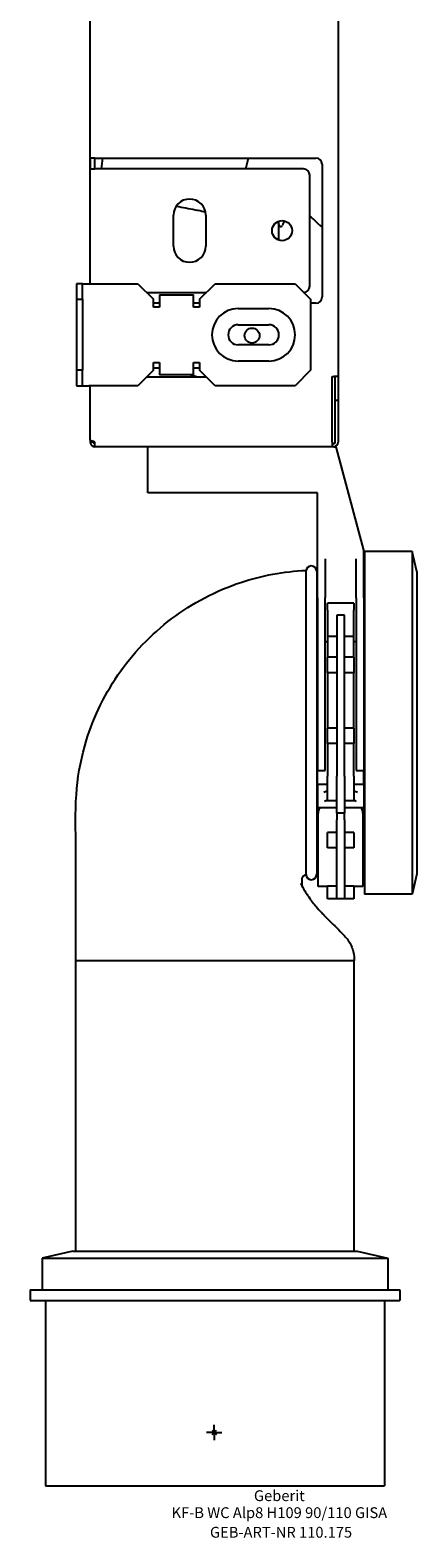
# Model space of a CAD drawing. Units: millimetres. Extents: x 433 to 1549, y 202 to 1663.
# Drawn here: x 1388 to 1513, y 493 to 982 of the extents above; entities that cross this region are included whole.
import ezdxf
from ezdxf.enums import TextEntityAlignment as Align

# ---------------------------------------------------------------- set-up
doc = ezdxf.new("R2010")
doc.units = ezdxf.units.MM
doc.layers.add('Arbeitspunkt(DIN)', color=7, linetype='Continuous', lineweight=25)
for name, color, linetype, lineweight, true_color in [('GEB-ART-NR', 1, 'Continuous', 18, 0xff0000), ('GEB-BEZUG', 2, 'Continuous', 25, 0xffff00), ('GEB-TEXT', 5, 'Continuous', 18, 0x0000ff)]:
    doc.layers.add(name, color=color, linetype=linetype, lineweight=lineweight, true_color=true_color)
doc.layers.add('GEB-KONTUR-A', color=5, linetype='Continuous')
doc.styles.get("Standard").update_dxf_attribs({"font": 'arial.ttf'})

# ---------------------------------------------------------------- blocks, each defined once
blk = doc.blocks.new('Einfügepunkt')
at = {"layer": 'GEB-BEZUG'}
for p, q in [((-0.71, -0.71), (0.71, 0.71)), ((-0.71, 0.71), (0.71, -0.71))]:
    blk.add_line(p, q, dxfattribs=at)

msp = doc.modelspace()

# ---------------------------------------------------------------- linework, layer by layer
at = {"layer": 'Arbeitspunkt(DIN)', "ltscale": 25}
for q in [(1447.32, 529.59), (1444.82, 527.09), (1449.82, 527.09), (1447.32, 524.59)]:
    msp.add_line((1447.32, 527.09), q, dxfattribs=at)
at = {"layer": 'GEB-KONTUR-A', "ltscale": 25}
for p, q in [((1487.57, 1400.6), (1487.57, 869.33)), ((1407.07, 899.35), (1407.07, 1303.85)), ((1408.57, 940.1), (1407.15, 940.1)), ((1407.15, 936.6), (1407.15, 940.1)), ((1408.57, 940.1), (1480.32, 940.1)), ((1408.57, 936.6), (1408.57, 940.1)), ((1410.74, 936.6), (1411.16, 940.1)), ((1457.61, 936.6), (1458.47, 940.1)), ((1407.15, 936.6), (1408.57, 936.6)), ((1476.32, 936.6), (1408.57, 936.6)), ((1478.32, 898.6), (1478.32, 934.6)), ((1482.32, 938.1), (1482.32, 895.1)), ((1434.07, 911.6), (1434.07, 921.6)), ((1444.57, 921.6), (1444.57, 911.6)), ((1468.32, 913.5), (1468.32, 919.69)), ((1481.38, 918.52), (1479.78, 920.12)), ((1468.82, 917.94), (1468.95, 917.94)), ((1402.57, 899.35), (1402.57, 894.35)), ((1404.57, 899.35), (1402.57, 899.35)), ((1404.57, 894.35), (1404.57, 899.35)), ((1404.57, 899.35), (1406.57, 899.35)), ((1406.57, 899.35), (1422.57, 899.35)), ((1422.57, 899.35), (1427.57, 894.35)), ((1442.57, 894.35), (1447.57, 899.35)), ((1447.57, 899.35), (1473.57, 899.35)), ((1473.57, 899.35), (1478.57, 894.35)), ((1402.57, 894.35), (1404.57, 894.35)), ((1402.57, 894.35), (1402.57, 871.35)), ((1404.57, 894.35), (1404.57, 871.35)), ((1425.32, 896.6), (1444.82, 896.6)), ((1427.57, 891.85), (1427.57, 894.35)), ((1429.57, 895.85), (1440.57, 895.85)), ((1429.57, 895.85), (1429.57, 892.85)), ((1440.57, 892.85), (1440.57, 895.85)), ((1442.57, 894.35), (1442.57, 891.85)), ((1478.57, 894.35), (1478.57, 871.35)), ((1429.57, 893.1), (1427.57, 893.1)), ((1429.57, 891.85), (1427.57, 891.85)), ((1429.57, 892.85), (1429.57, 891.85)), ((1442.57, 893.1), (1440.57, 893.1)), ((1440.57, 891.85), (1440.57, 892.85)), ((1442.57, 891.85), (1440.57, 891.85)), ((1455.07, 891.35), (1465.07, 891.35)), ((1480.32, 893.1), (1478.57, 893.1)), ((1455.07, 886.1), (1465.07, 886.1)), ((1465.07, 879.6), (1455.07, 879.6)), ((1402.57, 871.35), (1402.57, 866.35)), ((1404.57, 871.35), (1402.57, 871.35)), ((1404.57, 866.35), (1404.57, 871.35)), ((1427.57, 871.35), (1422.57, 866.35)), ((1427.57, 871.35), (1427.57, 873.85)), ((1427.57, 873.85), (1429.57, 873.85)), ((1427.57, 872.1), (1429.57, 872.1)), ((1429.57, 873.85), (1429.57, 872.85)), ((1429.57, 872.85), (1429.57, 869.85)), ((1440.57, 869.85), (1429.57, 869.85)), ((1440.57, 872.85), (1440.57, 873.85)), ((1440.57, 873.85), (1442.57, 873.85)), ((1440.57, 869.85), (1440.57, 872.85)), ((1440.57, 872.1), (1442.57, 872.1)), ((1442.57, 873.85), (1442.57, 871.35)), ((1447.57, 866.35), (1442.57, 871.35)), ((1465.07, 874.35), (1455.07, 874.35)), ((1478.57, 871.35), (1473.57, 866.35)), ((1402.57, 866.35), (1404.57, 866.35)), ((1404.57, 866.35), (1406.57, 866.35)), ((1422.57, 866.35), (1406.57, 866.35)), ((1407.07, 848.79), (1407.07, 866.35)), ((1444.82, 869.1), (1425.32, 869.1)), ((1473.57, 866.35), (1447.57, 866.35)), ((1485.57, 848.09), (1485.57, 869.33)), ((1485.57, 869.33), (1486.07, 869.33)), ((1487.57, 869.33), (1486.07, 869.33)), ((1486.57, 861.59), (1486.57, 869.33)), ((1487.57, 869.33), (1487.57, 861.59)), ((1487.57, 861.59), (1486.57, 861.59)), ((1486.57, 848.09), (1486.57, 861.59)), ((1487.57, 861.59), (1487.57, 848.09)), ((1407.07, 848.79), (1407.07, 848.09)), ((1408.07, 848.09), (1407.07, 848.09)), ((1408.07, 848.09), (1408.07, 848.24)), ((1408.57, 846.59), (1408.57, 848.09)), ((1485.57, 846.59), (1408.57, 846.59)), ((1425.81, 831.59), (1425.81, 846.59)), ((1485.57, 848.09), (1485.57, 846.59)), ((1485.57, 847.59), (1486.07, 847.59)), ((1486.07, 846.59), (1485.57, 846.59)), ((1486.07, 846.59), (1486.84, 846.59)), ((1495.81, 813.09), (1486.84, 846.59)), ((1480.81, 831.59), (1425.81, 831.59)), ((1480.81, 810.29), (1480.81, 831.59)), ((1495.81, 810.29), (1495.81, 813.09)), ((1496.06, 812.59), (1496.06, 701.59)), ((1511.56, 812.59), (1496.06, 812.59)), ((1511.56, 812.59), (1511.56, 701.59)), ((1513.06, 806.09), (1511.56, 812.59)), ((1480.81, 797.63), (1480.81, 810.29)), ((1483.31, 810.29), (1483.31, 797.63)), ((1493.31, 797.63), (1493.31, 810.29)), ((1495.81, 797.63), (1495.81, 810.29)), ((1480.56, 806.19), (1480.56, 707.99)), ((1480.81, 806.19), (1480.56, 806.19)), ((1496.06, 806.19), (1495.81, 806.19)), ((1513.06, 806.09), (1513.06, 708.09)), ((1480.81, 797.63), (1480.81, 741.59)), ((1483.31, 741.59), (1483.31, 797.63)), ((1493.31, 797.63), (1493.31, 741.59)), ((1495.81, 797.63), (1495.81, 741.59)), ((1484.06, 793.57), (1484.06, 795.84)), ((1492.56, 795.84), (1484.06, 795.84)), ((1484.06, 793.57), (1484.06, 785.03)), ((1489.56, 791.96), (1487.06, 791.96)), ((1487.06, 791.96), (1487.06, 775.84)), ((1489.56, 775.84), (1489.56, 791.96)), ((1492.56, 795.84), (1492.56, 793.57)), ((1492.56, 785.03), (1492.56, 793.57)), ((1484.06, 783.34), (1483.31, 783.34)), ((1484.06, 785.03), (1484.06, 778.34)), ((1487.06, 785.03), (1484.06, 785.03)), ((1492.56, 785.03), (1489.56, 785.03)), ((1492.56, 778.34), (1492.56, 785.03)), ((1493.31, 783.34), (1492.56, 783.34)), ((1484.06, 773.34), (1484.06, 778.34)), ((1487.06, 778.34), (1484.06, 778.34)), ((1492.56, 778.34), (1489.56, 778.34)), ((1492.56, 778.34), (1492.56, 773.34)), ((1484.06, 773.34), (1484.06, 755.34)), ((1487.06, 773.34), (1484.06, 773.34)), ((1487.06, 775.84), (1487.06, 752.84)), ((1489.56, 752.84), (1489.56, 775.84)), ((1492.56, 773.34), (1489.56, 773.34)), ((1492.56, 755.34), (1492.56, 773.34)), ((1484.06, 750.34), (1484.06, 755.34)), ((1487.06, 755.34), (1484.06, 755.34)), ((1487.06, 752.84), (1487.06, 739.84)), ((1492.56, 755.34), (1489.56, 755.34)), ((1489.56, 739.84), (1489.56, 752.84)), ((1492.56, 755.34), (1492.56, 750.34)), ((1484.06, 750.34), (1484.06, 739.84)), ((1487.06, 750.34), (1484.06, 750.34)), ((1492.56, 750.34), (1489.56, 750.34)), ((1492.56, 739.84), (1492.56, 750.34)), ((1480.81, 741.59), (1483.31, 741.59)), ((1480.81, 737.22), (1480.81, 741.59)), ((1484.06, 731.84), (1484.06, 739.84)), ((1487.06, 727.84), (1487.06, 739.84)), ((1489.56, 739.84), (1489.56, 727.84)), ((1492.56, 739.84), (1492.56, 731.84)), ((1493.31, 741.59), (1495.81, 741.59)), ((1495.81, 737.22), (1495.81, 741.59)), ((1480.81, 737.22), (1480.81, 729.59)), ((1480.81, 737.22), (1484.06, 737.22)), ((1483.94, 734.84), (1484.06, 734.84)), ((1492.56, 737.22), (1495.81, 737.22)), ((1492.56, 734.84), (1492.69, 734.84)), ((1495.81, 737.22), (1495.81, 729.59)), ((1480.81, 729.59), (1487.06, 729.59)), ((1481.06, 728.26), (1481.06, 729.59)), ((1481.06, 728.26), (1481.06, 727.81)), ((1484.06, 731.84), (1483.94, 731.84)), ((1487.06, 731.84), (1484.06, 731.84)), ((1492.56, 731.84), (1489.56, 731.84)), ((1489.56, 729.59), (1495.81, 729.59)), ((1492.69, 731.84), (1492.56, 731.84)), ((1495.56, 729.59), (1495.56, 728.26)), ((1495.56, 727.81), (1495.56, 728.26)), ((1481.06, 704.09), (1481.06, 727.81)), ((1487.06, 727.84), (1487.06, 725.6)), ((1489.56, 727.84), (1487.06, 727.84)), ((1487.06, 717.27), (1487.06, 725.6)), ((1489.56, 725.6), (1489.56, 727.84)), ((1489.56, 725.6), (1489.56, 717.27)), ((1495.56, 727.81), (1495.56, 704.09)), ((1487.06, 721.5), (1484.06, 721.5)), ((1484.06, 716.52), (1484.06, 721.5)), ((1492.56, 721.5), (1489.56, 721.5)), ((1492.56, 721.5), (1492.56, 716.52)), ((1487.06, 716.52), (1484.06, 716.52)), ((1487.06, 700.09), (1487.06, 717.27)), ((1489.56, 717.27), (1489.56, 700.09)), ((1492.56, 716.52), (1489.56, 716.52)), ((1481.06, 707.99), (1480.56, 707.99)), ((1484.06, 704.09), (1481.06, 704.09)), ((1487.06, 704.12), (1484.06, 704.12)), ((1484.06, 700.09), (1484.06, 704.12)), ((1492.56, 704.12), (1489.56, 704.12)), ((1492.56, 704.12), (1492.56, 700.09)), ((1495.56, 704.09), (1492.56, 704.09)), ((1496.06, 707.99), (1495.56, 707.99)), ((1513.06, 708.09), (1511.56, 701.59)), ((1487.06, 700.09), (1484.06, 700.09)), ((1489.56, 700.09), (1487.06, 700.09)), ((1492.56, 700.09), (1489.56, 700.09)), ((1511.56, 701.59), (1496.06, 701.59)), ((1402.38, 680.09), (1492.75, 680.09)), ((1402.38, 585.84), (1402.38, 680.09)), ((1492.75, 585.84), (1492.75, 680.09)), ((1401.46, 585.84), (1391.46, 583.53)), ((1391.46, 583.53), (1503.66, 583.53)), ((1391.46, 583.53), (1391.46, 573.34)), ((1401.46, 585.84), (1493.66, 585.84)), ((1493.66, 585.84), (1503.66, 583.53)), ((1503.66, 583.53), (1503.66, 573.34)), ((1387.56, 573.34), (1507.56, 573.34)), ((1387.56, 573.34), (1387.56, 569.84)), ((1507.56, 573.34), (1507.56, 569.84)), ((1387.56, 569.84), (1507.56, 569.84)), ((1392.56, 569.84), (1392.56, 509.84)), ((1502.56, 569.84), (1502.56, 509.84)), ((1392.56, 509.84), (1502.56, 509.84))]:
    msp.add_line(p, q, dxfattribs=at)
for centre, radius in [((1469.32, 916.6), 3.25), ((1459.57, 882.6), 2.43)]:
    msp.add_circle(centre, radius, dxfattribs=at)
for centre, radius, start, end in [((1480.32, 938.1), 2, 0, 90), ((1476.32, 934.6), 2, 0, 90), ((1439.32, 921.6), 5.25, 0, 180), ((1474.13, 916.59), 5, 141.2624, 160.3445), ((1476.25, 916.59), 5, 45, 65.5302), ((1468.82, 918.44), 0.5, 180, 270), ((1468.95, 918.44), 0.5, 270, 340.3445), ((1482.8, 919.94), 2, 225, 248.3086), ((1481.32, 916.22), 2, 60, 68.3086), ((1439.32, 911.6), 5.25, 180, 0), ((1476.32, 898.6), 2, 270, 0), ((1480.32, 895.1), 2, 270, 0), ((1455.07, 882.85), 8.5, 90, 270), ((1465.07, 882.85), 8.5, 270, 90), ((1455.07, 882.85), 3.25, 90, 270), ((1465.07, 882.85), 3.25, 270, 90), ((1451.32, 911.24), 43, 254.2718, 258.5217), ((1486.07, 848.09), 1.5, 270, 0), ((1486.07, 848.09), 0.5, 270, 0), ((1478.81, 806.19), 1.75, 0, 180), ((1478.81, 707.99), 1.75, 180, 0)]:
    msp.add_arc(centre, radius, start, end, dxfattribs=at)
for centre, major_axis, start_param, end_param in [((1483.94, 722.84), (0, 12), 0, 0.234451), ((1492.69, 722.84), (0, -12), 2.907142, 3.141593), ((1483.94, 722.84), (0, 9), 0.722587, 0.923699), ((1483.94, 722.84), (0, 9), 0, 0.225331), ((1492.69, 722.84), (0, -9), 2.916262, 3.141593), ((1492.69, 722.84), (0, -9), 2.217894, 2.419005)]:
    msp.add_ellipse(centre, major_axis=major_axis, ratio=0.4, start_param=start_param, end_param=end_param, dxfattribs=at)
for points, knots in [([(1434.98, 924.55), (1437.12, 924.15), (1439.19, 923.75), (1441.11, 923.39), (1441.45, 923.32), (1441.78, 923.26), (1442.12, 923.2), (1442.92, 923.04), (1443.7, 922.9), (1444.44, 922.75)], [0.0753521, 0.0753521, 0.0753521, 0.0753521, 0.248832, 0.248832, 0.248832, 0.2798648, 0.2798648, 0.2798648, 0.3552111, 0.3552111, 0.3552111, 0.3552111]), ([(1408.57, 848.09), (1407.94, 848.28), (1407.33, 848.47), (1407.14, 848.66), (1407.09, 848.7), (1407.07, 848.75), (1407.07, 848.79)], [0, 0, 0, 0, 1.265256, 1.265256, 1.265256, 1.570796, 1.570796, 1.570796, 1.570796]), ([(1407.07, 848.09), (1407.07, 847.45), (1407.51, 846.85), (1408.12, 846.66), (1408.26, 846.61), (1408.42, 846.59), (1408.57, 846.59)], [0, 0, 0, 0, 1.265256, 1.265256, 1.265256, 1.570796, 1.570796, 1.570796, 1.570796]), ([(1402.38, 680.09), (1402.38, 683.42), (1402.38, 686.75), (1402.38, 694.09), (1402.38, 698.09), (1402.38, 706.89), (1402.38, 711.69), (1402.38, 722.25), (1402.17, 728.02), (1402.93, 739.1), (1403.85, 744.42), (1407.59, 757.72), (1411.28, 765.6), (1420.83, 779.54), (1426.81, 785.79), (1440.28, 795.93), (1447.94, 799.94), (1462.74, 804.85), (1469.91, 806.17), (1477.06, 806.49)], [0, 0, 0, 0, 1, 1, 2.2, 2.2, 3.64, 3.64, 5.368099, 5.368099, 6.971453, 6.971453, 9.51353, 9.51353, 12.041806, 12.041806, 14.57033, 14.57033, 16.717903, 16.717903, 16.717903, 16.717903]), ([(1477.06, 806.49), (1477.06, 806.49), (1477.06, 805.11), (1477.06, 802.45), (1477.06, 800.14), (1477.06, 796.87), (1477.06, 792.84), (1477.06, 789.33), (1477.06, 785.25), (1477.06, 780.8), (1477.06, 776.92), (1477.06, 772.75), (1477.06, 768.45), (1477.06, 761.05), (1477.06, 753.24), (1477.06, 745.84), (1477.06, 740.33), (1477.06, 735.05), (1477.06, 730.29), (1477.06, 726.76), (1477.06, 723.52), (1477.06, 720.67), (1477.06, 716.5), (1477.06, 713.18), (1477.06, 710.97), (1477.06, 708.8), (1477.06, 707.69), (1477.06, 707.69)], [0, 0, 0, 0, 0.0648183, 0.0648183, 0.0648183, 0.1212337, 0.1212337, 0.1212337, 0.1703357, 0.1703357, 0.1703357, 0.2130723, 0.2130723, 0.2130723, 0.2865672, 0.2865672, 0.2865672, 0.3412368, 0.3412368, 0.3412368, 0.3819032, 0.3819032, 0.3819032, 0.4416728, 0.4416728, 0.4416728, 0.5, 0.5, 0.5, 0.5]), ([(1475.29, 705.17), (1475.35, 705.05), (1475.74, 704.29), (1476.58, 702.75), (1477.28, 701.64), (1478.81, 699.44), (1479.64, 698.39), (1481, 696.78), (1481.55, 696.17), (1482.26, 695.43), (1482.48, 695.2), (1482.71, 694.97), (1482.77, 694.91), (1482.84, 694.83), (1482.83, 694.84), (1482.85, 694.82)], [2.348472, 2.348472, 2.348472, 2.348472, 2.509514, 2.509514, 3.061833, 3.061833, 3.727157, 3.727157, 4.28986, 4.28986, 4.667892, 4.667892, 4.862019, 4.862019, 5.057804, 5.057804, 5.057804, 5.057804]), ([(1477.06, 707.69), (1476.92, 707.69), (1476.78, 707.66), (1476.5, 707.57), (1476.37, 707.5), (1476.15, 707.33), (1476.05, 707.22), (1475.88, 706.98), (1475.82, 706.85), (1475.75, 706.57), (1475.74, 706.43), (1475.74, 706.11), (1475.74, 705.94), (1475.74, 705.56), (1475.74, 705.35), (1475.75, 704.8), (1475.78, 704.45), (1475.84, 704.11)], [0, 0, 0, 0, 0.0429461, 0.0429461, 0.08602, 0.08602, 0.1290893, 0.1290893, 0.1721588, 0.1721588, 0.2151886, 0.2151886, 0.2670302, 0.2670302, 0.329241, 0.329241, 0.4322991, 0.4322991, 0.4322991, 0.4322991]), ([(1482.85, 694.82), (1482.85, 694.82), (1482.85, 694.82), (1482.85, 694.82), (1482.85, 694.82), (1482.85, 694.82), (1482.85, 694.82), (1482.87, 694.81), (1482.88, 694.79), (1483.61, 694.06), (1484.33, 693.35), (1486.24, 691.44), (1487.43, 690.24), (1489.52, 688.16), (1490.4, 687.22), (1491.72, 685.05), (1492.21, 683.83), (1492.66, 681.77), (1492.75, 680.92), (1492.75, 680.09)], [0, 0, 0, 0, 0.000049, 0.000049, 0.000146, 0.000146, 0.000537, 0.000537, 0.006236, 0.006236, 0.310204, 0.310204, 0.816816, 0.816816, 1.195485, 1.195485, 1.57883, 1.57883, 1.830234, 1.830234, 1.830234, 1.830234]), ([(1402.38, 680.09), (1402.38, 680.09), (1403.64, 680.09), (1406.07, 680.09), (1408.19, 680.09), (1411.18, 680.09), (1414.86, 680.09), (1418.07, 680.09), (1421.8, 680.09), (1425.88, 680.09), (1429.43, 680.09), (1433.24, 680.09), (1437.17, 680.09), (1443.94, 680.09), (1451.08, 680.09), (1457.86, 680.09), (1462.89, 680.09), (1467.73, 680.09), (1472.07, 680.09), (1475.31, 680.09), (1478.27, 680.09), (1480.87, 680.09), (1484.69, 680.09), (1487.72, 680.09), (1489.75, 680.09), (1491.73, 680.09), (1492.75, 680.09), (1492.75, 680.09)], [0, 0, 0, 0, 0.0648183, 0.0648183, 0.0648183, 0.1212337, 0.1212337, 0.1212337, 0.1703357, 0.1703357, 0.1703357, 0.2130723, 0.2130723, 0.2130723, 0.2865672, 0.2865672, 0.2865672, 0.3412368, 0.3412368, 0.3412368, 0.3819032, 0.3819032, 0.3819032, 0.4416728, 0.4416728, 0.4416728, 0.5, 0.5, 0.5, 0.5])]:
    msp.add_open_spline(points, degree=3, knots=knots, dxfattribs=at)
msp.add_open_spline([(1408.57, 847.59), (1408.31, 847.59), (1408.07, 847.83), (1408.07, 848.09)], degree=3, dxfattribs=at)

# ---------------------------------------------------------------- block references
at = {"ltscale": 25}
msp.add_blockref('Einfügepunkt', (1447.32, 527.09), dxfattribs=at)

# ---------------------------------------------------------------- texts
at = {"layer": 'GEB-ART-NR'}
msp.add_text('GEB-ART-NR 110.175', height=3.5, dxfattribs=at).set_placement((1468.99, 492.99), align=Align.CENTER)
at = {"layer": 'GEB-TEXT'}
for s, p in [('Geberit', (1468.44, 504.84)), ('KF-B WC Alp8 H109 90/110 GISA', (1468.44, 499.34))]:
    msp.add_text(s, height=3.5, dxfattribs=at).set_placement(p, align=Align.CENTER)

doc.saveas('drawing.dxf')
